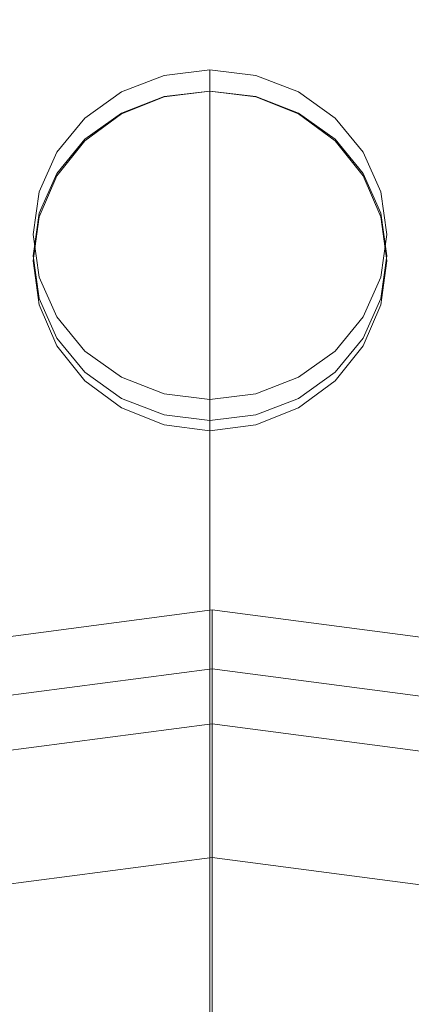
# Model space of a CAD drawing. Units: inches. Extents: x 0 to 204, y 0 to 264.
# Drawn here: x 96 to 97, y 163 to 165 of the extents above; entities that cross this region are included whole.
import ezdxf

# ---------------------------------------------------------------- set-up
doc = ezdxf.new("R2010")
doc.units = ezdxf.units.IN
doc.header["$MEASUREMENT"] = 0
doc.layers.get('0').update_dxf_attribs({"color": 10})

# ---------------------------------------------------------------- blocks, each defined once
blk = doc.blocks.new('TABOUR-A6-3D')
at = {"lineweight": 18}
for points, invisible_edges in [([(-0.0707, 8.35, -21.2481), (0.0197, 8.3849, -21.2346), (0.1168, 8.3968, -21.23)], 12), ([(0.2139, 8.3849, -21.2346), (-0.0707, 8.35, -21.2481), (0.1168, 8.3968, -21.23)], 3), ([(0.2139, 8.3849, -21.2346), (0.3043, 8.35, -21.2481), (-0.0707, 8.35, -21.2481)], 14), ([(-0.0707, 8.35, -21.2481), (0.0197, 8.3399, -21.118), (0.0197, 8.3849, -21.2346)], 3), ([(0.0197, 8.3849, -21.2346), (0.1168, 8.3518, -21.1134), (0.1168, 8.3968, -21.23)], 1), ([(0.0197, 8.3399, -21.118), (0.1168, 8.3518, -21.1134), (0.0197, 8.3849, -21.2346)], 14), ([(0.2139, 8.3399, -21.118), (0.2139, 8.3849, -21.2346), (0.1168, 8.3968, -21.23)], 13), ([(0.1168, 8.3518, -21.1134), (0.2139, 8.3399, -21.118), (0.1168, 8.3968, -21.23)], 2), ([(0.3043, 8.305, -21.1315), (0.3043, 8.35, -21.2481), (0.2139, 8.3849, -21.2346)], 13), ([(0.2139, 8.3399, -21.118), (0.3043, 8.305, -21.1315), (0.2139, 8.3849, -21.2346)], 14), ([(-0.0707, 8.35, -21.2481), (-0.208, 8.2219, -21.2975), (-0.1484, 8.2944, -21.2695)], 1), ([(-0.0707, 8.35, -21.2481), (-0.1484, 8.2944, -21.2695), (-0.0707, 8.305, -21.1315)], 14), ([(0.1168, 8.3518, -21.1134), (0.0197, 8.3399, -21.118), (-0.0707, 8.305, -21.1315)], 12), ([(0.2139, 8.3399, -21.118), (0.1168, 8.3518, -21.1134), (-0.0707, 8.305, -21.1315)], 14), ([(-0.0707, 8.35, -21.2481), (-0.0707, 8.305, -21.1315), (0.0197, 8.3399, -21.118)], 13), ([(0.0197, 8.3395, -21.1169), (0.1168, 8.3518, -21.1134), (0.2139, 8.3395, -21.1169)], 12), ([(0.1168, 8.3518, -21.1134), (0.0197, 8.3395, -21.1169), (0.1168, 2.3968, -0.1815)], 2), ([(0.1168, 2.3968, -0.1815), (0.2139, 8.3395, -21.1169), (0.1168, 8.3518, -21.1134)], 1), ([(0.382, 8.2944, -21.2695), (0.479, 8.1375, -21.3301), (0.3043, 8.35, -21.2481)], 3), ([(0.382, 8.2944, -21.2695), (0.3043, 8.35, -21.2481), (0.382, 8.2494, -21.1529)], 14), ([(0.382, 8.2494, -21.1529), (0.3043, 8.35, -21.2481), (0.3043, 8.305, -21.1315)], 3), ([(0.3043, 8.305, -21.1315), (0.2139, 8.3399, -21.118), (-0.0707, 8.305, -21.1315)], 14), ([(0.2139, 8.3395, -21.1169), (-0.0707, 8.3035, -21.1271), (0.0197, 8.3395, -21.1169)], 13), ([(0.0197, 2.3841, -0.1833), (0.0197, 8.3395, -21.1169), (-0.0707, 8.3035, -21.1271)], 13), ([(0.0197, 2.3841, -0.1833), (0.1168, 2.3968, -0.1815), (0.0197, 8.3395, -21.1169)], 14), ([(0.1168, 2.3968, -0.1815), (0.2139, 2.3841, -0.1833), (0.2139, 8.3395, -21.1169)], 14), ([(0.2139, 8.3395, -21.1169), (0.3043, 8.3035, -21.1271), (0.382, 8.2462, -21.1434)], 12), ([(0.4416, 8.1715, -21.1647), (0.2139, 8.3395, -21.1169), (0.382, 8.2462, -21.1434)], 3), ([(0.2139, 2.3841, -0.1833), (0.3043, 8.3035, -21.1271), (0.2139, 8.3395, -21.1169)], 13), ([(-0.1484, 8.2494, -21.1529), (-0.208, 8.1769, -21.1809), (-0.0707, 8.305, -21.1315)], 2), ([(-0.1484, 8.2462, -21.1434), (-0.0707, 8.3035, -21.1271), (-0.208, 8.1715, -21.1647)], 2), ([(-0.1484, 8.2494, -21.1529), (-0.0707, 8.305, -21.1315), (-0.1484, 8.2944, -21.2695)], 14), ([(-0.0707, 8.3035, -21.1271), (-0.1484, 8.2462, -21.1434), (-0.0707, 2.3466, -0.1885)], 14), ([(-0.0707, 2.3466, -0.1885), (0.0197, 2.3841, -0.1833), (-0.0707, 8.3035, -21.1271)], 14), ([(0.2139, 2.3841, -0.1833), (0.3043, 2.3466, -0.1885), (0.3043, 8.3035, -21.1271)], 14), ([(0.3043, 8.305, -21.1315), (0.479, 8.0925, -21.2134), (0.382, 8.2494, -21.1529)], 3), ([(0.3043, 2.3466, -0.1885), (0.382, 8.2462, -21.1434), (0.3043, 8.3035, -21.1271)], 13), ([(-0.1484, 8.2494, -21.1529), (-0.1484, 8.2944, -21.2695), (-0.208, 8.2219, -21.2975)], 13), ([(0.382, 8.2944, -21.2695), (0.4416, 8.2219, -21.2975), (0.479, 8.1375, -21.3301)], 12), ([(0.382, 8.2944, -21.2695), (0.4416, 8.1769, -21.1809), (0.4416, 8.2219, -21.2975)], 3), ([(0.382, 8.2494, -21.1529), (0.4416, 8.1769, -21.1809), (0.382, 8.2944, -21.2695)], 14), ([(-0.1484, 8.2494, -21.1529), (-0.208, 8.2219, -21.2975), (-0.208, 8.1769, -21.1809)], 3), ([(-0.1484, 2.287, -0.1968), (-0.1484, 8.2462, -21.1434), (-0.208, 8.1715, -21.1647)], 13), ([(-0.1484, 2.287, -0.1968), (-0.0707, 2.3466, -0.1885), (-0.1484, 8.2462, -21.1434)], 14), ([(0.3043, 2.3466, -0.1885), (0.382, 2.287, -0.1968), (0.382, 8.2462, -21.1434)], 14), ([(0.479, 8.0925, -21.2134), (0.4416, 8.1769, -21.1809), (0.382, 8.2494, -21.1529)], 12), ([(0.382, 2.287, -0.1968), (0.4416, 8.1715, -21.1647), (0.382, 8.2462, -21.1434)], 13), ([(-0.2582, 8.047, -21.365), (-0.2454, 8.1375, -21.3301), (-0.208, 8.2219, -21.2975)], 12), ([(-0.208, 8.1769, -21.1809), (-0.208, 8.2219, -21.2975), (-0.2454, 8.1375, -21.3301)], 13), ([(0.4416, 8.2219, -21.2975), (0.479, 8.0925, -21.2134), (0.479, 8.1375, -21.3301)], 3), ([(0.4416, 8.2219, -21.2975), (0.4416, 8.1769, -21.1809), (0.479, 8.0925, -21.2134)], 13), ([(-0.208, 8.1769, -21.1809), (-0.2454, 8.0925, -21.2134), (-0.2582, 8.002, -21.2484)], 12), ([(-0.2454, 8.0925, -21.2134), (-0.208, 8.1769, -21.1809), (-0.2454, 8.1375, -21.3301)], 14), ([(-0.208, 8.1715, -21.1647), (-0.2582, 7.9911, -21.216), (-0.2454, 8.0845, -21.1894)], 1), ([(-0.208, 8.1715, -21.1647), (-0.2454, 8.0845, -21.1894), (-0.208, 2.2093, -0.2076)], 14), ([(-0.208, 2.2093, -0.2076), (-0.1484, 2.287, -0.1968), (-0.208, 8.1715, -21.1647)], 14), ([(0.382, 2.287, -0.1968), (0.4416, 2.2093, -0.2076), (0.4416, 8.1715, -21.1647)], 14), ([(0.4416, 8.1715, -21.1647), (0.479, 8.0845, -21.1894), (0.4918, 7.9911, -21.216)], 12), ([(0.4416, 8.1715, -21.1647), (0.4918, 7.9911, -21.216), (0.479, 7.8978, -21.2425)], 13), ([(0.479, 8.0845, -21.1894), (0.4416, 8.1715, -21.1647), (0.4416, 2.2093, -0.2076)], 14), ([(-0.2582, 8.047, -21.365), (-0.2582, 8.002, -21.2484), (-0.2454, 8.0925, -21.2134), (-0.2454, 8.1375, -21.3301)], 5), ([(0.4918, 8.047, -21.365), (0.479, 7.9564, -21.3999), (0.479, 8.1375, -21.3301)], 2), ([(0.479, 8.1375, -21.3301), (0.479, 8.0925, -21.2134), (0.4918, 8.002, -21.2484), (0.4918, 8.047, -21.365)], 5), ([(0.479, 8.0925, -21.2134), (0.479, 7.9114, -21.2833), (0.4918, 8.002, -21.2484)], 1), ([(-0.2454, 2.1189, -0.2203), (-0.2454, 8.0845, -21.1894), (-0.2582, 7.9911, -21.216)], 13), ([(-0.2454, 2.1189, -0.2203), (-0.208, 2.2093, -0.2076), (-0.2454, 8.0845, -21.1894)], 14), ([(0.4416, 2.2093, -0.2076), (0.479, 2.1189, -0.2203), (0.479, 8.0845, -21.1894)], 14), ([(0.479, 2.1189, -0.2203), (0.4918, 7.9911, -21.216), (0.479, 8.0845, -21.1894)], 13), ([(-0.208, 7.8721, -21.4325), (-0.2454, 7.9564, -21.3999), (-0.2582, 8.047, -21.365)], 12), ([(-0.2454, 7.9564, -21.3999), (-0.2582, 8.002, -21.2484), (-0.2582, 8.047, -21.365)], 3), ([(0.479, 7.9114, -21.2833), (0.4918, 8.047, -21.365), (0.4918, 8.002, -21.2484)], 3), ([(0.4918, 8.047, -21.365), (0.479, 7.9114, -21.2833), (0.479, 7.9564, -21.3999)], 3), ([(-0.2582, 8.002, -21.2484), (-0.2454, 7.9114, -21.2833), (-0.208, 7.8271, -21.3159)], 12), ([(-0.2454, 7.9114, -21.2833), (-0.2582, 8.002, -21.2484), (-0.2454, 7.9564, -21.3999)], 14), ([(-0.1484, 7.7361, -21.2885), (-0.2582, 7.9911, -21.216), (-0.0707, 7.6788, -21.3048)], 3), ([(-0.2582, 7.9911, -21.216), (-0.1484, 7.7361, -21.2885), (-0.2454, 7.8978, -21.2425)], 3), ([(-0.2454, 7.8978, -21.2425), (-0.2582, 2.0218, -0.2338), (-0.2582, 7.9911, -21.216)], 3), ([(-0.2454, 2.1189, -0.2203), (-0.2582, 7.9911, -21.216), (-0.2582, 2.0218, -0.2338)], 3), ([(0.479, 2.1189, -0.2203), (0.4918, 2.0218, -0.2338), (0.4918, 7.9911, -21.216)], 14), ([(0.4918, 2.0218, -0.2338), (0.479, 7.8978, -21.2425), (0.4918, 7.9911, -21.216)], 13), ([(-0.208, 7.8721, -21.4325), (-0.2454, 7.9114, -21.2833), (-0.2454, 7.9564, -21.3999)], 3), ([(0.3043, 7.744, -21.4819), (0.479, 7.9564, -21.3999), (0.4416, 7.8721, -21.4325)], 13), ([(0.4416, 7.8271, -21.3159), (0.4416, 7.8721, -21.4325), (0.479, 7.9564, -21.3999)], 13), ([(0.479, 7.9114, -21.2833), (0.4416, 7.8271, -21.3159), (0.479, 7.9564, -21.3999)], 14), ([(-0.208, 7.8721, -21.4325), (-0.208, 7.8271, -21.3159), (-0.2454, 7.9114, -21.2833)], 13), ([(0.4416, 7.8271, -21.3159), (0.479, 7.9114, -21.2833), (0.3043, 7.699, -21.3653)], 14), ([(-0.2454, 7.8978, -21.2425), (-0.2454, 1.9248, -0.2473), (-0.2582, 2.0218, -0.2338)], 13), ([(-0.208, 7.8108, -21.2673), (-0.2454, 7.8978, -21.2425), (-0.1484, 7.7361, -21.2885)], 2), ([(-0.2454, 7.8978, -21.2425), (-0.208, 7.8108, -21.2673), (-0.2454, 1.9248, -0.2473)], 14), ([(0.4416, 7.8108, -21.2673), (0.382, 7.7361, -21.2885), (0.479, 7.8978, -21.2425)], 2), ([(0.479, 1.9248, -0.2473), (0.4416, 7.8108, -21.2673), (0.479, 7.8978, -21.2425)], 13), ([(0.479, 1.9248, -0.2473), (0.479, 7.8978, -21.2425), (0.4918, 2.0218, -0.2338)], 3), ([(-0.1484, 7.7996, -21.4605), (-0.208, 7.8721, -21.4325), (0.3043, 7.744, -21.4819)], 14), ([(-0.208, 7.8271, -21.3159), (-0.208, 7.8721, -21.4325), (-0.1484, 7.7996, -21.4605), (-0.1484, 7.7546, -21.3438)], 5), ([(0.3043, 7.744, -21.4819), (0.4416, 7.8721, -21.4325), (0.382, 7.7996, -21.4605)], 1), ([(0.382, 7.7546, -21.3438), (0.382, 7.7996, -21.4605), (0.4416, 7.8721, -21.4325), (0.4416, 7.8271, -21.3159)], 5), ([(-0.1484, 7.7546, -21.3438), (0.3043, 7.699, -21.3653), (-0.208, 7.8271, -21.3159)], 3), ([(0.382, 7.7546, -21.3438), (0.4416, 7.8271, -21.3159), (0.3043, 7.699, -21.3653)], 2), ([(-0.208, 7.8108, -21.2673), (-0.208, 1.8343, -0.2599), (-0.2454, 1.9248, -0.2473)], 13), ([(-0.208, 1.8343, -0.2599), (-0.208, 7.8108, -21.2673), (-0.1484, 7.7361, -21.2885)], 13), ([(-0.1484, 7.7996, -21.4605), (0.0197, 7.709, -21.4954), (-0.0707, 7.744, -21.4819)], 1), ([(0.2139, 7.709, -21.4954), (-0.1484, 7.7996, -21.4605), (0.3043, 7.744, -21.4819)], 3), ([(-0.1484, 7.7996, -21.4605), (-0.0707, 7.744, -21.4819), (-0.1484, 7.7546, -21.3438)], 14), ([(0.3043, 7.744, -21.4819), (0.382, 7.7996, -21.4605), (0.3043, 7.699, -21.3653)], 14), ([(0.382, 7.7546, -21.3438), (0.3043, 7.699, -21.3653), (0.382, 7.7996, -21.4605)], 14), ([(0.4416, 1.8343, -0.2599), (0.382, 7.7361, -21.2885), (0.4416, 7.8108, -21.2673)], 13), ([(0.4416, 1.8343, -0.2599), (0.4416, 7.8108, -21.2673), (0.479, 1.9248, -0.2473)], 3), ([(-0.1484, 7.7361, -21.2885), (-0.1484, 1.7567, -0.2708), (-0.208, 1.8343, -0.2599)], 13), ([(-0.0707, 7.699, -21.3653), (0.0197, 7.664, -21.3788), (-0.1484, 7.7546, -21.3438)], 2), ([(0.3043, 7.699, -21.3653), (-0.1484, 7.7546, -21.3438), (0.2139, 7.664, -21.3788)], 3), ([(-0.1484, 7.7546, -21.3438), (-0.0707, 7.744, -21.4819), (-0.0707, 7.699, -21.3653)], 3), ([(-0.1484, 1.7567, -0.2708), (-0.1484, 7.7361, -21.2885), (-0.0707, 7.6788, -21.3048)], 13), ([(-0.0707, 7.699, -21.3653), (-0.0707, 7.744, -21.4819), (0.0197, 7.709, -21.4954)], 13), ([(0.3043, 7.744, -21.4819), (0.2139, 7.664, -21.3788), (0.2139, 7.709, -21.4954)], 3), ([(0.3043, 7.744, -21.4819), (0.3043, 7.699, -21.3653), (0.2139, 7.664, -21.3788)], 13), ([(0.3043, 7.6788, -21.3048), (0.2139, 7.6428, -21.3151), (0.382, 7.7361, -21.2885)], 2), ([(0.382, 1.7567, -0.2708), (0.3043, 7.6788, -21.3048), (0.382, 7.7361, -21.2885)], 13), ([(0.382, 1.7567, -0.2708), (0.382, 7.7361, -21.2885), (0.4416, 1.8343, -0.2599)], 3), ([(0.0197, 7.664, -21.3788), (-0.0707, 7.699, -21.3653), (0.0197, 7.709, -21.4954)], 14), ([(0.1168, 7.6971, -21.5), (0.0197, 7.709, -21.4954), (0.2139, 7.709, -21.4954)], 2), ([(0.0197, 7.664, -21.3788), (0.0197, 7.709, -21.4954), (0.1168, 7.6971, -21.5)], 13), ([(0.1168, 7.6521, -21.3834), (0.0197, 7.664, -21.3788), (0.1168, 7.6971, -21.5)], 2), ([(0.2139, 7.709, -21.4954), (0.1168, 7.6521, -21.3834), (0.1168, 7.6971, -21.5)], 1), ([(0.2139, 7.664, -21.3788), (0.1168, 7.6521, -21.3834), (0.2139, 7.709, -21.4954)], 14), ([(-0.0707, 1.6971, -0.2791), (-0.1484, 1.7567, -0.2708), (-0.0707, 7.6788, -21.3048)], 14), ([(-0.0707, 7.6788, -21.3048), (0.2139, 7.6428, -21.3151), (0.0197, 7.6428, -21.3151)], 3), ([(-0.0707, 1.6971, -0.2791), (-0.0707, 7.6788, -21.3048), (0.0197, 7.6428, -21.3151)], 13), ([(0.2139, 7.6428, -21.3151), (0.3043, 7.6788, -21.3048), (0.3043, 1.6971, -0.2791)], 14), ([(0.382, 1.7567, -0.2708), (0.3043, 1.6971, -0.2791), (0.3043, 7.6788, -21.3048)], 14), ([(0.2139, 7.664, -21.3788), (0.0197, 7.664, -21.3788), (0.1168, 7.6521, -21.3834)], 1), ([(-0.0707, 1.6971, -0.2791), (0.0197, 7.6428, -21.3151), (0.0197, 1.6596, -0.2843)], 3), ([(0.1168, 7.6305, -21.3186), (0.0197, 7.6428, -21.3151), (0.2139, 7.6428, -21.3151)], 2), ([(0.0197, 1.6596, -0.2843), (0.0197, 7.6428, -21.3151), (0.1168, 7.6305, -21.3186)], 13), ([(0.2139, 1.6596, -0.2843), (0.1168, 7.6305, -21.3186), (0.2139, 7.6428, -21.3151)], 13), ([(0.2139, 7.6428, -21.3151), (0.3043, 1.6971, -0.2791), (0.2139, 1.6596, -0.2843)], 13), ([(0.1168, 7.6305, -21.3186), (0.1168, 1.6468, -0.2861), (0.0197, 1.6596, -0.2843)], 12), ([(0.1168, 7.6305, -21.3186), (0.2139, 1.6596, -0.2843), (0.1168, 1.6468, -0.2861)], 1), ([(0.1216, 7.25), (-1.7548, 7.003), (-3.5034, 6.2787)], 12), ([(5.2482, 5.1265, -0.125), (-1.7548, -7.003, -0.125), (-1.7548, 7.003, -0.125), (0.1216, 7.25, -0.125)], 11), ([(0.1216, 7.25, -0.125), (-1.7548, 7.003, -0.125), (-1.7548, 7.003), (0.1216, 7.25)], 2), ([(0.1216, 7.25, 2.1333), (0.1216, 7.25, 0.125), (-1.7548, 7.003, 0.125), (-1.7548, 7.003, 2.1333)], 4), ([(0.1216, 7.1797, 2.3071), (0.1216, 7.25, 2.1333), (-0.867, 7.1198, 2.1333)], 12), ([(-0.3727, 7.1849, 0.125), (0.1216, 7.25, 0.125), (0.1216, 7.2369, 0.0935)], 12), ([(0.1216, 7.2134, 0.0366), (-0.2377, 7.2314, 0.0769), (0.1216, 7.2369, 0.0935)], 3), ([(1.9981, 7.003), (0.1216, 7.25), (5.2482, 5.1265), (3.7466, 6.2787)], 2), ([(5.2482, 5.1265, -0.125), (0.1216, 7.25, -0.125), (1.9981, 7.003, -0.125), (3.7466, 6.2787, -0.125)], 1), ([(0.1216, 7.25), (1.9981, 7.003), (1.9981, 7.003, -0.125), (0.1216, 7.25, -0.125)], 2), ([(1.1102, 7.1198, 2.1333), (0.1216, 7.25, 2.1333), (0.1216, 7.1797, 2.3071)], 12), ([(0.1216, 7.25, 0.125), (0.6159, 7.1849, 0.125), (0.5536, 7.2033, 0.0396)], 14), ([(0.5536, 7.2033, 0.0396), (0.1216, 7.2134, 0.0366), (0.1216, 7.25, 0.125)], 13), ([(1.9981, 7.003, 0.125), (0.1216, 7.25, 0.125), (0.1216, 7.25, 2.1333), (1.9981, 7.003, 2.1333)], 8), ([(0.1216, 7.125), (-0.3205, 7.1985, 0.0353), (0.1216, 7.2134, 0.0366)], 3), ([(0.1216, 7.1692, 0.0183), (0.1216, 7.2134, 0.0366), (0.5536, 7.2033, 0.0396)], 14), ([(0.1216, 7.125), (-0.3727, 7.0599), (-0.3205, 7.1985, 0.0353)], 14), ([(0.1216, 7.094, 2.3452), (0.1216, 7.1797, 2.3071), (-0.7222, 7.1313, 2.3057)], 14), ([(0.9654, 7.1313, 2.3057), (0.1216, 7.1797, 2.3071), (0.1216, 7.094, 2.3452)], 13), ([(0.1216, 7.1692, 0.0183), (0.6779, 7.156, 0.0116), (0.1216, 7.125)], 3), ([(0.6779, 7.156, 0.0116), (0.6159, 7.0599), (0.1216, 7.125)], 13), ([(-1.7225, 6.8822), (0.1216, 7.125), (0.1216, 0)], 12), ([(0.1216, 0), (0.1216, 7.125), (1.9657, 6.8822)], 12), ([(-1.0032, 7.0197, 2.3582), (0.1216, 7.0083, 2.3832), (0.1216, 7.094, 2.3452)], 13), ([(0.1216, 7.0083, 2.3832), (1.2465, 7.0197, 2.3582), (0.1216, 7.094, 2.3452)], 3), ([(-1.6923, 6.7695, 2.3832), (0.1216, 5.3121, 2.4256), (0.1216, 7.0083, 2.3832)], 1), ([(-1.0032, 7.0197, 2.3582), (-0.867, 6.8782, 2.3832), (0.1216, 7.0083, 2.3832)], 13), ([(1.1102, 6.8782, 2.3832), (1.2465, 7.0197, 2.3582), (0.1216, 7.0083, 2.3832)], 3), ([(0.1216, 3.5047, 2.4708), (1.0292, 4.7817, 2.4437), (0.1216, 7.0083, 2.3832)], 3), ([(0.1216, 7.0083, 2.3832), (1.0292, 4.7817, 2.4437), (1.9355, 6.7695, 2.3832)], 3), ([(-3.4409, 6.1704), (-1.7225, 6.8822), (0.1216, 0), (-4.9165, 5.0381)], 6), ([(0.1216, 0), (1.9657, 6.8822), (3.6841, 6.1704), (5.1598, 5.0381)], 9), ([(0.1216, 6.7117, -13.4029), (-0.6316, 6.6219, -13.2967), (0.1216, 6.6742, -13.3125)], 3), ([(0.1216, 6.7117, -13.4029), (0.1216, 6.7244, -13.5), (-0.6198, 6.6268, -13.5)], 12), ([(-0.6198, 6.6268, -13.5), (0.1216, 6.7244, -13.5), (0.1216, 6.7117, -13.5971)], 12), ([(-0.6198, 6.6268, -13.5), (0.1216, 6.7117, -13.5971), (0.1216, 6.6742, -13.6875)], 13), ([(0.1216, 6.7244, -13.5), (0.1216, 6.7117, -13.4029), (0.8631, 6.6268, -13.5)], 2), ([(0.1216, 6.7117, -13.5971), (0.1216, 6.7244, -13.5), (0.8631, 6.6268, -13.5)], 12), ([(0.8749, 6.6219, -13.2967), (0.1216, 6.7117, -13.4029), (0.1216, 6.6742, -13.3125)], 13), ([(0.1216, 6.7117, -13.5971), (0.8631, 6.6268, -13.5), (0.1216, 6.6742, -13.6875)], 3), ([(-0.9655, 6.5826, -13.6917), (0.1216, 6.6742, -13.6875), (0.1216, 6.6146, -13.7652)], 13), ([(0.1216, 6.6146, -13.2348), (0.1216, 6.6742, -13.3125), (-0.6316, 6.6219, -13.2967)], 14), ([(0.1216, 6.6146, -13.2348), (0.8749, 6.6219, -13.2967), (0.1216, 6.6742, -13.3125)], 3), ([(0.1216, 6.6742, -13.6875), (1.2088, 6.5826, -13.6917), (0.1216, 6.6146, -13.7652)], 3), ([(-0.7556, 6.466, -13.8312), (0.1216, 6.6146, -13.7652), (0.1216, 6.5369, -13.8248)], 13), ([(-0.6316, 6.6219, -13.2967), (0.1216, 6.5369, -13.1752), (0.1216, 6.6146, -13.2348)], 13), ([(0.1216, 6.6146, -13.2348), (0.1216, 6.5369, -13.1752), (0.8749, 6.6219, -13.2967)], 14), ([(0.1216, 6.6146, -13.7652), (0.9651, 6.4693, -13.8319), (0.1216, 6.5369, -13.8248)], 3), ([(0.1216, 6.4465, -13.8622), (-0.7556, 6.466, -13.8312), (0.1216, 6.5369, -13.8248)], 3), ([(0.1216, 6.5369, -13.1752), (-0.7393, 6.4309, -13.1516), (0.1216, 6.4465, -13.1378)], 3), ([(0.1216, 6.5369, -13.1752), (0.1216, 6.4465, -13.1378), (0.9059, 6.4637, -13.1616)], 14), ([(0.1216, 6.5369, -13.8248), (0.9651, 6.4693, -13.8319), (0.1216, 6.4465, -13.8622)], 3), ([(-0.7556, 6.466, -13.8312), (0.1216, 6.4465, -13.8622), (0.1216, 6.3494, -13.875)], 13), ([(0.9651, 6.4693, -13.8319), (0.1216, 6.3494, -13.875), (0.1216, 6.4465, -13.8622)], 13), ([(0.9059, 6.4637, -13.1616), (0.1216, 6.4465, -13.1378), (0.1216, 6.3494, -13.125)], 13), ([(-0.7393, 6.4309, -13.1516), (0.1216, 6.3494, -13.125), (0.1216, 6.4465, -13.1378)], 13)]:
    blk.add_3dface(points, dxfattribs=dict(at, invisible_edges=invisible_edges))

msp = doc.modelspace()

# ---------------------------------------------------------------- linework, layer by layer
at = {"lineweight": 18, "invisible_edges": 15}
for points in [[(97.57291, 164.81329, 26.27114), (96.31663, 164.84028, 26.33202), (96.72505, 165.31268, 28.13391)], [(97.43161, 165.25122, 26.25), (96.01846, 165.25124, 26.25), (96.72504, 164.23436, 18.5)], [(96.72505, 165.11981, 36.23322), (95.41137, 164.83886, 35.03586), (96.32402, 164.79654, 34.62396)], [(96.32402, 164.79654, 34.62396), (97.5697, 164.79783, 34.69759), (96.72505, 165.11981, 36.23322)], [(95.85018, 164.59903, 26.59673), (97.49091, 164.63763, 26.72535), (96.72505, 165.03607, 28.21675)], [(95.41137, 164.83886, 35.03586), (95.26189, 164.60092, 33.73757), (96.32402, 164.79654, 34.62396)], [(96.64487, 164.43732, 24.47508), (95.4626, 164.50626, 24.99097), (96.31663, 164.84028, 26.33202)], [(96.64487, 164.43732, 24.47508), (96.31663, 164.84028, 26.33202), (97.57291, 164.81329, 26.27114)], [(96.32402, 164.79654, 34.62396), (95.26189, 164.60092, 33.73757), (96.32148, 164.53067, 32.9928)], [(97.5697, 164.79783, 34.69759), (96.32148, 164.53067, 32.9928), (97.49827, 164.48828, 32.76447)], [(96.32402, 164.79654, 34.62396), (96.32148, 164.53067, 32.9928), (97.5697, 164.79783, 34.69759)], [(97.57291, 164.81329, 26.27114), (98.04235, 164.3525, 24.24629), (96.64487, 164.43732, 24.47508)], [(96.39546, 164.56241, 0.20251), (96.53272, 164.69047, 0.25192), (96.90772, 164.69047, 0.25192)], [(96.90772, 164.0845, 0.01809), (96.39546, 164.56241, 0.20251), (96.90772, 164.69047, 0.25192)], [(97.08244, 164.47803, 0.16995), (96.90772, 164.0845, 0.01809), (96.90772, 164.69047, 0.25192)], [(96.53272, 164.64401, 0.37288), (96.81728, 164.68005, 0.38313), (96.39546, 164.51199, 0.33532)], [(96.81728, 164.68005, 0.38313), (96.53272, 164.01929, 0.19515), (96.39546, 164.51199, 0.33532)], [(96.81728, 164.68005, 0.38313), (96.98538, 164.07661, 0.21146), (96.53272, 164.01929, 0.19515)], [(96.81728, 164.68005, 0.38313), (97.04498, 164.51199, 0.33532), (96.98538, 164.07661, 0.21146)], [(97.49091, 164.63763, 26.72535), (95.85018, 164.59903, 26.59673), (96.72505, 164.24602, 25.1468)], [(96.39546, 164.51741, 0.31913), (96.90772, 164.0395, 0.13471), (96.53272, 164.64547, 0.36854)], [(96.90772, 164.64547, 0.36854), (96.53272, 164.64547, 0.36854), (96.90772, 164.0395, 0.13471)], [(96.72505, 164.24602, 25.1468), (98.45088, 164.25654, 25.44104), (97.49091, 164.63763, 26.72535)], [(96.90772, 164.64547, 0.36854), (96.90772, 164.0395, 0.13471), (97.08244, 164.43303, 0.28657)], [(95.15395, 164.29991, 31.63001), (96.32148, 164.53067, 32.9928), (95.26189, 164.60092, 33.73757)], [(95.85018, 164.59903, 26.59673), (95.17135, 164.08778, 24.67794), (96.72505, 164.24602, 25.1468)], [(97.07056, 164.54349, 17.58198), (97.10423, 164.56853, 17.53569), (96.72505, 164.56111, 17.56814)], [(97.44459, 164.53216, 17.56724), (97.10423, 164.56853, 17.53569), (97.07056, 164.54349, 17.58198)], [(97.44459, 164.53216, 17.56724), (97.22086, 164.52467, 17.47661), (97.10423, 164.56853, 17.53569)], [(96.72505, 164.52235, 17.59434), (96.28573, 164.55209, 17.5651), (96.14627, 164.51254, 17.59885)], [(96.39546, 164.56241, 0.20251), (96.90772, 164.0845, 0.01809), (96.34522, 164.38748, 0.13501)], [(96.72505, 164.48359, 17.62054), (97.31853, 164.50813, 17.60128), (97.07056, 164.54349, 17.58198)], [(97.31853, 164.50813, 17.60128), (97.44459, 164.53216, 17.56724), (97.07056, 164.54349, 17.58198)], [(96.32148, 164.53067, 32.9928), (95.15395, 164.29991, 31.63001), (96.71185, 164.28284, 30.94899)], [(96.32148, 164.53067, 32.9928), (96.71185, 164.28284, 30.94899), (97.49827, 164.48828, 32.76447)], [(101.85157, 162.38931, 27.5), (96.72505, 164.51279, 27.5), (93.10005, 163.54147, 27.5), (89.47505, 157.26279, 27.5)], [(95.76613, 164.17259, 23.15318), (95.4626, 164.50626, 24.99097), (96.64487, 164.43732, 24.47508)], [(96.39546, 164.51741, 0.31913), (96.34522, 164.34248, 0.25162), (96.90772, 164.0395, 0.13471)], [(96.53272, 164.01929, 0.19515), (96.34522, 164.33165, 0.28402), (96.39546, 164.51199, 0.33532)], [(96.98538, 164.07661, 0.21146), (97.04498, 164.51199, 0.33532), (97.08244, 164.2383, 0.25746)], [(95.99416, 164.46661, 27.57794), (96.23074, 164.44771, 27.625), (96.36571, 164.49423, 27.57689)], [(96.28291, 164.46124, 27.53527), (95.99416, 164.46661, 27.57794), (96.36571, 164.49423, 27.57689)], [(96.36571, 164.49423, 27.57689), (96.23074, 164.44771, 27.625), (96.72505, 164.49973, 27.59347)], [(96.28291, 164.46124, 27.53527), (96.36571, 164.49423, 27.57689), (96.72505, 164.47617, 27.53661)], [(97.73726, 164.22373, 30.58795), (97.49827, 164.48828, 32.76447), (96.71185, 164.28284, 30.94899)], [(96.72505, 164.43198, 27.51831), (97.15705, 164.4661, 27.53958), (97.28128, 164.41874, 27.51158)], [(96.90772, 164.0845, 0.01809), (97.08244, 164.47803, 0.16995), (97.08244, 164.29694, 0.10006)], [(95.73643, 164.38263, 29.63334), (95.88127, 164.39409, 29.80573), (96.72505, 164.44248, 29.80714)], [(97.56883, 164.39409, 29.80573), (97.71366, 164.38263, 29.63334), (96.72505, 164.44248, 29.80714)], [(95.76613, 164.17259, 23.15318), (96.64487, 164.43732, 24.47508), (97.26648, 164.20854, 23.27728)], [(96.64487, 164.43732, 24.47508), (98.04235, 164.3525, 24.24629), (97.26648, 164.20854, 23.27728)], [(97.08244, 164.25193, 0.21668), (97.08244, 164.43303, 0.28657), (96.90772, 164.0395, 0.13471)], [(96.72505, 164.3568, 29.84517), (95.88127, 164.39409, 29.80573), (95.60022, 164.28247, 29.85821)], [(96.90772, 164.0845, 0.01809), (96.39546, 164.21256, 0.0675), (96.34522, 164.38748, 0.13501)], [(96.72505, 164.3568, 29.84517), (97.84987, 164.28247, 29.85821), (97.56883, 164.39409, 29.80573)], [(96.90772, 164.0395, 0.13471), (96.34522, 164.34248, 0.25162), (96.39546, 164.16755, 0.18412)], [(96.34522, 163.97846, 0.25162), (96.39546, 164.15339, 0.31913), (96.62316, 164.31639, 0.38203)], [(96.358, 163.88791, 0.21668), (96.62316, 164.31639, 0.38203), (96.53272, 163.67547, 0.13471)], [(96.39546, 164.19839, 0.20251), (96.53272, 164.32644, 0.25192), (96.90772, 164.32644, 0.25192)], [(96.90772, 163.72048, 0.01809), (96.39546, 164.19839, 0.20251), (96.90772, 164.32644, 0.25192)], [(96.53272, 163.67547, 0.13471), (96.62316, 164.31639, 0.38203), (96.98538, 164.22584, 0.34709)], [(96.81728, 164.31639, 0.38203), (96.98538, 164.22584, 0.34709), (96.62316, 164.31639, 0.38203)], [(97.08244, 164.11401, 0.16995), (96.90772, 163.72048, 0.01809), (96.90772, 164.32644, 0.25192)], [(95.15395, 164.29991, 31.63001), (95.54742, 164.13091, 29.57446), (96.71185, 164.28284, 30.94899)], [(95.54742, 164.13091, 29.57446), (97.07, 164.15217, 29.44702), (96.71185, 164.28284, 30.94899)], [(96.39546, 164.15339, 0.31913), (96.90772, 163.67547, 0.13471), (96.53272, 164.28144, 0.36854)], [(96.51055, 163.98496, 34.19358), (96.72505, 164.28259, 36.07277), (97.63617, 164.07742, 34.94395)], [(96.90772, 164.28144, 0.36854), (96.53272, 164.28144, 0.36854), (96.90772, 163.67547, 0.13471)], [(96.71185, 164.28284, 30.94899), (97.07, 164.15217, 29.44702), (97.73726, 164.22373, 30.58795)], [(96.90772, 164.28144, 0.36854), (96.90772, 163.67547, 0.13471), (97.08244, 164.06901, 0.28657)], [(94.80537, 161.27377, 18.1275), (96.72505, 162.85546, 17.87629), (94.79002, 164.26557, 17.62054)], [(98.66008, 164.26557, 17.62054), (96.72505, 162.85546, 17.87629), (98.64472, 161.27377, 18.1275)], [(98.45088, 164.25654, 25.44104), (96.72505, 164.24602, 25.1468), (97.99941, 163.8027, 23.25714)], [(96.37642, 163.84352, 23.3078), (96.72505, 164.24602, 25.1468), (95.17135, 164.08778, 24.67794)], [(96.37642, 163.84352, 23.3078), (97.99941, 163.8027, 23.25714), (96.72505, 164.24602, 25.1468)], [(97.04498, 163.80353, 0.18412), (96.62316, 163.64052, 0.12122), (96.98538, 164.22584, 0.34709)], [(97.04498, 163.80353, 0.18412), (96.98538, 164.22584, 0.34709), (97.09522, 163.97846, 0.25162)], [(98.19966, 164.08829, 29.23008), (97.73726, 164.22373, 30.58795), (97.07, 164.15217, 29.44702)], [(95.76613, 164.17259, 23.15318), (97.26648, 164.20854, 23.27728), (97.15721, 163.97214, 21.74545)], [(96.39546, 164.19839, 0.20251), (96.90772, 163.72048, 0.01809), (96.34522, 164.02346, 0.13501)], [(96.3082, 163.85077, 20.80611), (95.76613, 164.17259, 23.15318), (97.15721, 163.97214, 21.74545)], [(96.51055, 163.98496, 34.19358), (95.22457, 163.90095, 33.91947), (94.98582, 164.16076, 36.09895)], [(97.07, 164.15217, 29.44702), (95.54742, 164.13091, 29.57446), (95.9873, 164.05672, 27.81075)], [(97.07, 164.15217, 29.44702), (95.9873, 164.05672, 27.81075), (97.30113, 164.06495, 27.89437)], [(96.39546, 164.15339, 0.31913), (96.34522, 163.97846, 0.25162), (96.90772, 163.67547, 0.13471)], [(97.07, 164.15217, 29.44702), (97.30113, 164.06495, 27.89437), (98.19966, 164.08829, 29.23008)], [(96.62316, 164.04955, 0.0046), (96.45505, 164.1401, 0.03954), (96.81728, 164.04955, 0.0046)], [(97.12589, 163.85539, 34.59629), (95.87701, 163.85515, 34.67784), (96.72505, 164.12356, 36.21266)], [(96.72505, 164.12356, 36.21266), (98.04478, 163.88259, 35.00593), (97.12589, 163.85539, 34.59629)], [(96.90772, 163.72048, 0.01809), (97.08244, 164.11401, 0.16995), (97.08244, 163.93291, 0.10006)], [(96.37642, 163.84352, 23.3078), (95.17135, 164.08778, 24.67794), (95.12939, 163.60959, 22.32313)], [(96.62316, 164.00455, 0.12122), (96.81728, 164.00455, 0.12122), (96.45505, 164.0951, 0.15616)], [(97.30113, 164.06495, 27.89437), (95.9873, 164.05672, 27.81075), (96.72505, 164.04183, 26.25)], [(96.51055, 163.98496, 34.19358), (97.63617, 164.07742, 34.94395), (97.65196, 163.87498, 33.47798)], [(96.81728, 163.98325, 0.1849), (96.53272, 164.01929, 0.19515), (96.98538, 164.07661, 0.21146)], [(97.08244, 163.88791, 0.21668), (97.08244, 164.06901, 0.28657), (96.90772, 163.67547, 0.13471)], [(96.72505, 162.57485, 29.92561), (94.91116, 164.03231, 29.8832), (95.9223, 161.59757, 29.95379)], [(96.90772, 163.72048, 0.01809), (96.39546, 163.84853, 0.0675), (96.34522, 164.02346, 0.13501)], [(96.51055, 163.98496, 34.19358), (96.3521, 163.77234, 32.39945), (95.22457, 163.90095, 33.91947)], [(96.3521, 163.77234, 32.39945), (96.51055, 163.98496, 34.19358), (97.65196, 163.87498, 33.47798)], [(97.58331, 163.7425, 19.95237), (96.3082, 163.85077, 20.80611), (97.15721, 163.97214, 21.74545)], [(96.90772, 163.67547, 0.13471), (96.34522, 163.97846, 0.25162), (96.39546, 163.80353, 0.18412)], [(97.51768, 163.68652, 34.70991), (96.72505, 163.95249, 36.24943), (95.95671, 163.69025, 34.72599)], [(96.72505, 163.92175, 10.09706), (95.98359, 163.83692, 10), (95.97566, 163.8321, 10.2032)], [(96.72505, 163.92175, 10.09706), (97.47444, 163.8321, 10.2032), (97.46651, 163.83692, 10)], [(95.1284, 163.73488, 32.55185), (95.22457, 163.90095, 33.91947), (96.3521, 163.77234, 32.39945)], [(96.72505, 163.88429, 9.8125), (95.64493, 163.79318, 9.80841), (95.98359, 163.83692, 10)], [(96.3521, 163.77234, 32.39945), (97.65196, 163.87498, 33.47798), (98.12665, 163.69543, 32.00651)], [(97.46651, 163.83692, 10), (97.80516, 163.79318, 9.80841), (96.72505, 163.88429, 9.8125)], [(98.04478, 163.88259, 35.00593), (98.18685, 163.68925, 33.69884), (97.12589, 163.85539, 34.59629)], [(97.12589, 163.85539, 34.59629), (97.12012, 163.64558, 32.96047), (95.87701, 163.85515, 34.67784)], [(95.87701, 163.85515, 34.67784), (97.12012, 163.64558, 32.96047), (95.93728, 163.6119, 32.74589)], [(97.12589, 163.85539, 34.59629), (98.18685, 163.68925, 33.69884), (97.12012, 163.64558, 32.96047)], [(96.3082, 163.85077, 20.80611), (96.44546, 163.68821, 19.19853), (94.90679, 163.62949, 19.4439)], [(96.37642, 163.84352, 23.3078), (95.12939, 163.60959, 22.32313), (96.72505, 163.51716, 21.45325)], [(96.3082, 163.85077, 20.80611), (97.58331, 163.7425, 19.95237), (96.44546, 163.68821, 19.19853)], [(97.99941, 163.8027, 23.25714), (96.37642, 163.84352, 23.3078), (96.72505, 163.51716, 21.45325)], [(96.72505, 163.8247, 9.73484), (95.85038, 163.67617, 9.66887), (95.64493, 163.79318, 9.80841)], [(95.97566, 163.8321, 10.2032), (95.86822, 163.64118, 10.34831), (96.72505, 163.74703, 10.32476)], [(96.72505, 163.74703, 10.32476), (97.5042, 163.67447, 10.33815), (97.47444, 163.8321, 10.2032)], [(97.56617, 163.67942, 9.66822), (96.72505, 163.8247, 9.73484), (97.80516, 163.79318, 9.80841)], [(97.04498, 163.80353, 0.18412), (96.90772, 163.67547, 0.13471), (96.62316, 163.64052, 0.12122)], [(97.99941, 163.8027, 23.25714), (96.72505, 163.51716, 21.45325), (98.59538, 163.3656, 20.93588)], [(96.3521, 163.77234, 32.39945), (95.16524, 163.61791, 31.17657), (95.1284, 163.73488, 32.55185)], [(96.3521, 163.77234, 32.39945), (97.36096, 163.63073, 30.687), (95.16524, 163.61791, 31.17657)], [(96.3521, 163.77234, 32.39945), (98.12665, 163.69543, 32.00651), (97.36096, 163.63073, 30.687)], [(96.62316, 163.68553, 0.0046), (96.45505, 163.77608, 0.03954), (96.81728, 163.68553, 0.0046)], [(98.11852, 163.56744, 18.22676), (96.44546, 163.68821, 19.19853), (97.58331, 163.7425, 19.95237)], [(96.62316, 163.64052, 0.12122), (96.81728, 163.64052, 0.12122), (96.45505, 163.73107, 0.15616)], [(95.95671, 163.69025, 34.72599), (94.65153, 163.39624, 33.46387), (96.72505, 163.45386, 33.19962)], [(96.44546, 163.68821, 19.19853), (95.28616, 163.52028, 17.47618), (94.90679, 163.62949, 19.4439)], [(96.84409, 163.54749, 16.88388), (95.28616, 163.52028, 17.47618), (96.44546, 163.68821, 19.19853)], [(97.51768, 163.68652, 34.70991), (95.95671, 163.69025, 34.72599), (96.72505, 163.45386, 33.19962)], [(96.84409, 163.54749, 16.88388), (96.44546, 163.68821, 19.19853), (98.11852, 163.56744, 18.22676)], [(98.79857, 163.39624, 33.46387), (97.51768, 163.68652, 34.70991), (96.72505, 163.45386, 33.19962)], [(98.2822, 163.46316, 31.60043), (97.12012, 163.64558, 32.96047), (98.18685, 163.68925, 33.69884)], [(96.72505, 163.55953, 9.625), (95.58783, 163.45416, 9.625), (95.85038, 163.67617, 9.66887)], [(97.78409, 163.36663, 9.63906), (96.72505, 163.55953, 9.625), (97.56617, 163.67942, 9.66822)], [(96.72505, 163.55953, 10.375), (97.90898, 163.44739, 10.375), (97.5042, 163.67447, 10.33815)], [(97.12012, 163.64558, 32.96047), (96.717, 163.46703, 30.9046), (95.93728, 163.6119, 32.74589)], [(97.12012, 163.64558, 32.96047), (98.2822, 163.46316, 31.60043), (96.717, 163.46703, 30.9046)], [(95.16524, 163.61791, 31.17657), (97.36096, 163.63073, 30.687), (95.97521, 163.54932, 28.7221)], [(95.86822, 163.64118, 10.34831), (95.54111, 163.44739, 10.375), (96.72505, 163.55953, 10.375)], [(95.97521, 163.54932, 28.7221), (97.36096, 163.63073, 30.687), (97.17798, 163.55792, 28.74025)], [(95.33472, 163.27922, 20.07066), (96.72505, 163.51716, 21.45325), (95.12939, 163.60959, 22.32313)], [(96.717, 163.46703, 30.9046), (95.71598, 163.47447, 31.33709), (95.93728, 163.6119, 32.74589)], [(101.85157, 161.46703, 21.5), (96.72505, 163.5905, 21.5), (93.10005, 162.61919, 21.5), (89.47505, 156.3405, 21.5)], [(95.38879, 163.51352, 27.5604), (96.58256, 163.55507, 27.57287), (96.72505, 163.58298, 26.25)], [(95.99416, 163.54432, 21.57794), (96.23074, 163.52543, 21.625), (96.36571, 163.57195, 21.57689)], [(96.28291, 163.53896, 21.53527), (95.99416, 163.54432, 21.57794), (96.36571, 163.57195, 21.57689)], [(96.36571, 163.57195, 21.57689), (96.23074, 163.52543, 21.625), (96.72505, 163.57744, 21.59347)], [(96.28291, 163.53896, 21.53527), (96.36571, 163.57195, 21.57689), (96.72505, 163.55389, 21.53661)], [(98.11852, 163.56744, 18.22676), (97.76867, 163.49531, 16.0621), (96.84409, 163.54749, 16.88388)], [(95.28616, 163.52028, 17.47618), (96.84409, 163.54749, 16.88388), (95.57081, 163.48748, 15.99357)], [(95.38879, 163.51352, 27.5604), (95.97521, 163.54932, 28.7221), (96.58256, 163.55507, 27.57287)], [(96.72505, 163.51787, 14.49238), (95.57081, 163.48748, 15.99357), (96.84409, 163.54749, 16.88388)], [(97.17798, 163.55792, 28.74025), (96.58256, 163.55507, 27.57287), (95.97521, 163.54932, 28.7221)], [(98.28473, 163.49913, 28.21916), (96.58256, 163.55507, 27.57287), (97.17798, 163.55792, 28.74025)], [(98.28029, 163.466, 26.25), (96.58256, 163.55507, 27.57287), (98.28473, 163.49913, 28.21916)], [(96.84409, 163.54749, 16.88388), (97.76867, 163.49531, 16.0621), (96.72505, 163.51787, 14.49238)], [(96.72505, 163.5097, 21.51831), (97.15705, 163.54382, 21.53958), (97.28128, 163.49646, 21.51158)], [(96.72505, 163.53596, 36.23322), (95.41137, 163.25501, 35.03586), (96.32402, 163.21269, 34.62396)], [(95.73643, 163.46035, 23.63334), (95.88127, 163.47181, 23.80573), (96.72505, 163.5202, 23.80714)], [(96.32402, 163.21269, 34.62396), (97.5697, 163.21398, 34.69759), (96.72505, 163.53596, 36.23322)], [(97.56883, 163.47181, 23.80573), (97.71366, 163.46035, 23.63334), (96.72505, 163.5202, 23.80714)], [(95.33472, 163.27922, 20.07066), (97.0445, 163.25967, 19.5999), (96.72505, 163.51716, 21.45325)], [(97.0445, 163.25967, 19.5999), (98.59538, 163.3656, 20.93588), (96.72505, 163.51716, 21.45325)], [(95.71598, 163.47447, 31.33709), (96.37446, 163.38855, 29.41362), (95.24855, 163.33347, 29.22036)], [(95.54111, 163.44739, 10.375), (95.8938, 163.30291, 10.31741), (96.72505, 163.46248, 10.36222)], [(96.72505, 163.46248, 9.63778), (95.90068, 163.3036, 9.68275), (95.58783, 163.45416, 9.625)], [(96.72505, 163.43452, 23.84517), (95.88127, 163.47181, 23.80573), (95.60022, 163.36019, 23.85821)], [(95.71598, 163.47447, 31.33709), (96.717, 163.46703, 30.9046), (96.37446, 163.38855, 29.41362)], [(97.91263, 163.36329, 29.55314), (96.37446, 163.38855, 29.41362), (96.717, 163.46703, 30.9046)], [(98.2822, 163.46316, 31.60043), (97.91263, 163.36329, 29.55314), (96.717, 163.46703, 30.9046)], [(96.72505, 163.43452, 23.84517), (97.84987, 163.36019, 23.85821), (97.56883, 163.47181, 23.80573)], [(96.72505, 163.46248, 10.36222), (97.55629, 163.30291, 10.31741), (97.90898, 163.44739, 10.375)], [(95.03108, 163.21711, 31.9179), (96.72505, 163.45386, 33.19962), (94.65153, 163.39624, 33.46387)], [(96.72505, 163.45386, 33.19962), (95.03108, 163.21711, 31.9179), (96.35004, 163.22451, 31.42861)], [(96.35004, 163.22451, 31.42861), (97.91476, 163.21828, 31.63935), (96.72505, 163.45386, 33.19962)], [(98.79857, 163.39624, 33.46387), (96.72505, 163.45386, 33.19962), (97.91476, 163.21828, 31.63935)], [(96.27959, 161.90639, 22.49472), (96.72505, 163.41065, 30), (97.0143, 162.20835, 24)], [(96.37446, 163.38855, 29.41362), (96.14427, 163.35479, 27.88207), (95.24855, 163.33347, 29.22036)], [(96.37446, 163.38855, 29.41362), (97.46373, 163.3496, 27.80131), (96.14427, 163.35479, 27.88207)], [(96.14427, 163.35479, 27.88207), (97.46373, 163.3496, 27.80131), (96.72505, 163.38741, 26.25)], [(96.37446, 163.38855, 29.41362), (97.91263, 163.36329, 29.55314), (97.46373, 163.3496, 27.80131)], [(96.72505, 163.37203, 9.67524), (97.78409, 163.36663, 9.63906), (97.5571, 163.26543, 9.70915)], [(97.0143, 162.20835, 24), (97.67356, 163.36603, 30), (97.91939, 162.11245, 23.5637)], [(98.59538, 163.3656, 20.93588), (97.0445, 163.25967, 19.5999), (98.11481, 163.08651, 18.32061)], [(96.72505, 163.23477, 10.1875), (95.8938, 163.30291, 10.31741), (95.89506, 163.16987, 10.17504)], [(95.90191, 163.17069, 9.82522), (95.90068, 163.3036, 9.68275), (96.72505, 163.29437, 9.73484)], [(97.55629, 163.30291, 10.31741), (96.72505, 163.23477, 10.1875), (97.55503, 163.16987, 10.17504)], [(95.33472, 163.27922, 20.07066), (95.63789, 163.119, 18.49716), (97.0445, 163.25967, 19.5999)], [(95.41137, 163.25501, 35.03586), (95.26189, 163.01707, 33.73757), (96.32402, 163.21269, 34.62396)], [(97.0445, 163.25967, 19.5999), (95.63789, 163.119, 18.49716), (96.72505, 163.07775, 17.73709)], [(96.72505, 163.23477, 9.8125), (97.5571, 163.26543, 9.70915), (97.54818, 163.17069, 9.82522)], [(98.11481, 163.08651, 18.32061), (97.0445, 163.25967, 19.5999), (96.72505, 163.07775, 17.73709)], [(101.85157, 161.103, 16), (96.72505, 163.22648, 16), (93.10005, 162.25516, 16), (89.47505, 155.97648, 16)], [(96.35004, 163.22451, 31.42861), (95.03108, 163.21711, 31.9179), (95.32794, 163.07542, 30.33425)], [(96.32402, 163.21269, 34.62396), (95.26189, 163.01707, 33.73757), (96.32148, 162.94683, 32.9928)], [(96.35004, 163.22451, 31.42861), (95.32794, 163.07542, 30.33425), (96.72505, 163.06834, 29.64972)], [(95.99416, 163.1803, 16.07794), (96.23074, 163.1614, 16.125), (96.36571, 163.20792, 16.07689)], [(96.28291, 163.17494, 16.03527), (95.99416, 163.1803, 16.07794), (96.36571, 163.20792, 16.07689)], [(96.36571, 163.20792, 16.07689), (96.23074, 163.1614, 16.125), (96.72505, 163.21342, 16.09347)], [(96.28291, 163.17494, 16.03527), (96.36571, 163.20792, 16.07689), (96.72505, 163.18987, 16.03661)], [(97.5697, 163.21398, 34.69759), (96.32148, 162.94683, 32.9928), (97.49827, 162.90443, 32.76447)], [(96.32402, 163.21269, 34.62396), (96.32148, 162.94683, 32.9928), (97.5697, 163.21398, 34.69759)], [(97.98077, 163.06569, 30.11116), (96.35004, 163.22451, 31.42861), (96.72505, 163.06834, 29.64972)], [(97.91476, 163.21828, 31.63935), (96.35004, 163.22451, 31.42861), (97.98077, 163.06569, 30.11116)], [(95.9852, 163.07816, 10), (96.72505, 163.19731, 10.09706), (95.89506, 163.16987, 10.17504)], [(96.72505, 163.19731, 9.90294), (95.9852, 163.07816, 10), (95.90191, 163.17069, 9.82522)], [(96.72505, 163.19731, 10.09706), (97.46489, 163.07816, 10), (97.55503, 163.16987, 10.17504)], [(97.46489, 163.07816, 10), (96.72505, 163.19731, 9.90294), (97.54818, 163.17069, 9.82522)], [(96.72505, 163.14567, 16.01831), (97.15705, 163.1798, 16.03958), (97.28128, 163.13243, 16.01158)], [(95.73643, 163.09632, 18.13334), (95.88127, 163.10778, 18.30573), (96.72505, 163.15618, 18.30714)], [(97.56883, 163.10778, 18.30573), (97.71366, 163.09632, 18.13334), (96.72505, 163.15618, 18.30714)], [(96.72505, 161.65257, 23.92561), (94.91116, 163.11003, 23.8832), (95.9223, 160.67529, 23.95379)], [(95.07928, 162.96971, 17.05026), (96.72505, 163.07775, 17.73709), (95.63789, 163.119, 18.49716)], [(96.72505, 163.07049, 18.34517), (95.88127, 163.10778, 18.30573), (95.60022, 162.99616, 18.35821)], [(96.72505, 163.07049, 18.34517), (97.84987, 162.99616, 18.35821), (97.56883, 163.10778, 18.30573)], [(98.11481, 163.08651, 18.32061), (96.72505, 163.07775, 17.73709), (97.42859, 162.9654, 16.11807)], [(96.72505, 163.06834, 29.64972), (95.32794, 163.07542, 30.33425), (94.63282, 162.91669, 28.93289)], [(95.9847, 162.95873, 27.75554), (96.72505, 163.06834, 29.64972), (94.63282, 162.91669, 28.93289)], [(96.1292, 162.9645, 16.03074), (96.72505, 163.07775, 17.73709), (95.07928, 162.96971, 17.05026)], [(95.48445, 162.65174, 29.26348), (100.42694, 162.38503, 29.20589), (96.72505, 163.06611, 28.64757)], [(96.72505, 163.06834, 29.64972), (95.9847, 162.95873, 27.75554), (97.46539, 162.96399, 27.91683)], [(96.72505, 163.07775, 17.73709), (96.1292, 162.9645, 16.03074), (97.42859, 162.9654, 16.11807)], [(96.18256, 163.06304, 28.63455), (96.26122, 163.03706, 28.64757), (96.33754, 163.06869, 28.62605)], [(96.20288, 163.06692, 28.61815), (96.18256, 163.06304, 28.63455), (96.33754, 163.06869, 28.62605)], [(96.31708, 163.07017, 28.61318), (96.27212, 163.02188, 28.60149), (96.20288, 163.06692, 28.61815)], [(96.33754, 163.06869, 28.62605), (96.31708, 163.07017, 28.61318), (96.20288, 163.06692, 28.61815)], [(96.33754, 163.06869, 28.62605), (96.43607, 163.07211, 28.61469), (96.31708, 163.07017, 28.61318)], [(96.43607, 163.07211, 28.61469), (96.36271, 163.02188, 28.60149), (96.31708, 163.07017, 28.61318)], [(96.43607, 163.07211, 28.61469), (96.33754, 163.06869, 28.62605), (96.48677, 163.07026, 28.62968)], [(96.33754, 163.06869, 28.62605), (96.41583, 163.04674, 28.64757), (96.48677, 163.07026, 28.62968)], [(96.43607, 163.07211, 28.61469), (96.48677, 163.07026, 28.62968), (96.54307, 163.07312, 28.6169)], [(96.45329, 163.02188, 28.60149), (96.43607, 163.07211, 28.61469), (96.54307, 163.07312, 28.6169)], [(96.48677, 163.07026, 28.62968), (96.59411, 163.06962, 28.636), (96.54307, 163.07312, 28.6169)], [(96.59411, 163.06962, 28.636), (96.48677, 163.07026, 28.62968), (96.57044, 163.05643, 28.64757)], [(96.54307, 163.07312, 28.6169), (96.67972, 163.0743, 28.61327), (96.63446, 163.02188, 28.60149)], [(96.63438, 163.07248, 28.62495), (96.67972, 163.0743, 28.61327), (96.54307, 163.07312, 28.6169)], [(96.59411, 163.06962, 28.636), (96.63438, 163.07248, 28.62495), (96.54307, 163.07312, 28.6169)], [(96.59411, 163.06962, 28.636), (96.57044, 163.05643, 28.64757), (96.68442, 163.06999, 28.63607)], [(96.63438, 163.07248, 28.62495), (96.59411, 163.06962, 28.636), (96.68442, 163.06999, 28.63607)], [(96.63438, 163.07248, 28.62495), (96.73038, 163.07275, 28.62462), (96.67972, 163.0743, 28.61327)], [(96.68442, 163.06999, 28.63607), (96.73038, 163.07275, 28.62462), (96.63438, 163.07248, 28.62495)], [(96.72505, 163.02188, 28.60149), (96.67972, 163.0743, 28.61327), (96.82764, 163.07382, 28.61583)], [(96.67972, 163.0743, 28.61327), (96.73038, 163.07275, 28.62462), (96.82764, 163.07382, 28.61583)], [(96.73038, 163.07275, 28.62462), (96.68442, 163.06999, 28.63607), (96.80256, 163.07065, 28.6333)], [(96.72505, 163.06611, 28.64757), (96.80256, 163.07065, 28.6333), (96.68442, 163.06999, 28.63607)], [(97.46539, 162.96399, 27.91683), (97.98077, 163.06569, 30.11116), (96.72505, 163.06834, 29.64972)], [(96.82764, 163.07382, 28.61583), (96.73038, 163.07275, 28.62462), (96.80256, 163.07065, 28.6333)], [(96.80256, 163.07065, 28.6333), (96.92698, 163.0712, 28.62726), (96.82764, 163.07382, 28.61583)], [(96.92698, 163.0712, 28.62726), (96.80256, 163.07065, 28.6333), (96.87966, 163.05643, 28.64757)], [(96.92003, 163.07329, 28.61439), (96.90622, 163.02188, 28.60149), (96.82764, 163.07382, 28.61583)], [(96.82764, 163.07382, 28.61583), (96.92698, 163.0712, 28.62726), (96.92003, 163.07329, 28.61439)], [(96.92003, 163.07329, 28.61439), (97.04236, 163.07164, 28.61498), (96.9968, 163.02188, 28.60149)], [(96.92003, 163.07329, 28.61439), (96.92698, 163.0712, 28.62726), (97.02007, 163.06998, 28.62752)], [(97.04236, 163.07164, 28.61498), (96.92003, 163.07329, 28.61439), (97.02007, 163.06998, 28.62752)], [(97.02007, 163.06998, 28.62752), (96.92698, 163.0712, 28.62726), (97.03427, 163.04674, 28.64757)], [(97.11256, 163.06869, 28.62605), (97.04236, 163.07164, 28.61498), (97.02007, 163.06998, 28.62752)], [(97.02007, 163.06998, 28.62752), (97.03427, 163.04674, 28.64757), (97.11256, 163.06869, 28.62605)], [(97.13321, 163.07011, 28.61369), (97.04236, 163.07164, 28.61498), (97.11256, 163.06869, 28.62605)], [(97.04236, 163.07164, 28.61498), (97.13321, 163.07011, 28.61369), (97.08739, 163.02188, 28.60149)], [(97.13321, 163.07011, 28.61369), (97.11256, 163.06869, 28.62605), (97.22366, 163.06786, 28.61543)], [(97.26753, 163.06436, 28.62929), (97.11256, 163.06869, 28.62605), (97.18888, 163.03706, 28.64757)], [(97.26753, 163.06436, 28.62929), (97.22366, 163.06786, 28.61543), (97.11256, 163.06869, 28.62605)], [(97.13321, 163.07011, 28.61369), (97.22366, 163.06786, 28.61543), (97.17797, 163.02188, 28.60149)], [(96.72505, 163.05217, 8.09706), (95.98359, 162.96734, 8), (95.97178, 162.96237, 8.20328)], [(96.72505, 163.05217, 8.09706), (97.47832, 162.96237, 8.20328), (97.46651, 162.96734, 8)], [(95.15395, 162.71606, 31.63001), (96.32148, 162.94683, 32.9928), (95.26189, 163.01707, 33.73757)], [(96.72505, 163.01471, 7.8125), (95.63792, 162.92311, 7.80834), (95.98359, 162.96734, 8)], [(97.46651, 162.96734, 8), (97.81217, 162.92311, 7.80834), (96.72505, 163.01471, 7.8125)], [(96.72505, 162.95512, 7.73483), (95.84781, 162.80655, 7.66878), (95.63792, 162.92311, 7.80834)], [(95.97178, 162.96237, 8.20328), (95.86408, 162.77141, 8.34835), (96.72505, 162.87745, 8.32476)], [(96.72505, 162.89423, 26.25), (97.46539, 162.96399, 27.91683), (95.9847, 162.95873, 27.75554)], [(96.72505, 162.88482, 14.49556), (97.42859, 162.9654, 16.11807), (96.1292, 162.9645, 16.03074)], [(96.72505, 162.87745, 8.32476), (97.50932, 162.80421, 8.33836), (97.47832, 162.96237, 8.20328)], [(97.5685, 162.80981, 7.66813), (96.72505, 162.95512, 7.73483), (97.81217, 162.92311, 7.80834)], [(96.32148, 162.94683, 32.9928), (95.15395, 162.71606, 31.63001), (96.71185, 162.69899, 30.94899)], [(96.32148, 162.94683, 32.9928), (96.71185, 162.69899, 30.94899), (97.49827, 162.90443, 32.76447)], [(97.73726, 162.63988, 30.58795), (97.49827, 162.90443, 32.76447), (96.71185, 162.69899, 30.94899)], [(96.72505, 162.85546, 17.87629), (94.80537, 161.27377, 18.1275), (95.91698, 159.9477, 18.31306)], [(96.72505, 162.85546, 17.87629), (97.53311, 159.9477, 18.31306), (98.64472, 161.27377, 18.1275)], [(97.78778, 162.49698, 7.63912), (96.72505, 162.68995, 7.625), (97.5685, 162.80981, 7.66813)], [(96.72505, 162.68995, 7.625), (95.58383, 162.58448, 7.62501), (95.84781, 162.80655, 7.66878)], [(96.72505, 162.68995, 8.375), (97.91612, 162.57728, 8.375), (97.50932, 162.80421, 8.33836)], [(95.86408, 162.77141, 8.34835), (95.53398, 162.57728, 8.375), (96.72505, 162.68995, 8.375)]]:
    msp.add_3dface(points, dxfattribs=at)

# ---------------------------------------------------------------- block references
msp.add_blockref('TABOUR-A6-3D', (96.60342, 156.3405, 21.5))

doc.saveas('drawing.dxf')
